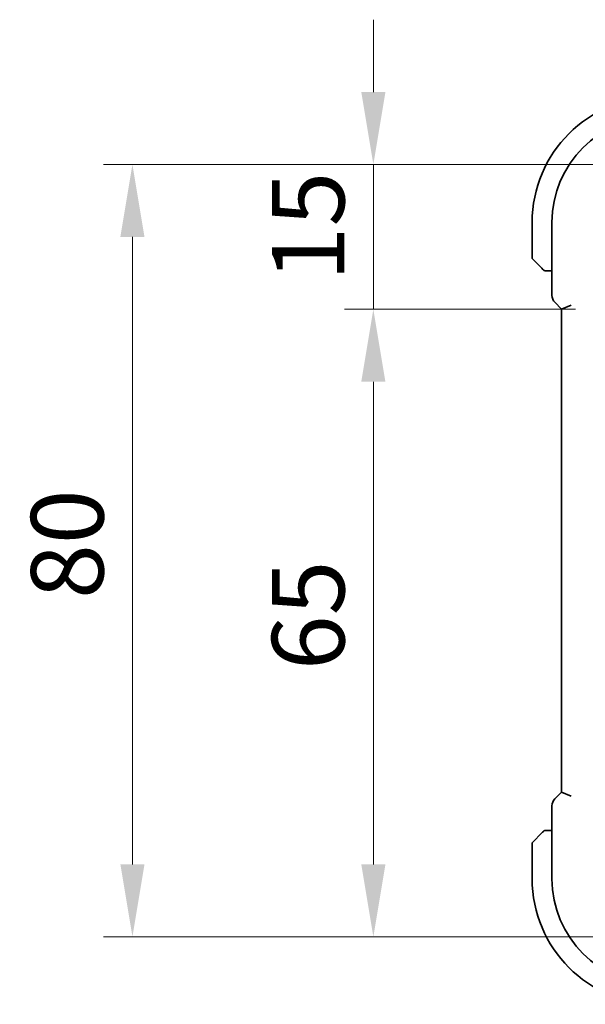
# Model space of a CAD drawing. Units: millimetres. Extents: x 0 to 5710, y 0 to 843.
# Drawn here: x 1521 to 1580, y 116 to 218 of the extents above; entities that cross this region are included whole.
import ezdxf

# ---------------------------------------------------------------- set-up
doc = ezdxf.new("R2010")
doc.units = ezdxf.units.MM
doc.layers.add('Dimension (ISO)', color=7, linetype='Continuous', lineweight=18)
doc.layers.add('Visible (ISO)', color=7, linetype='Continuous', lineweight=35)
doc.styles.add('Note Text (TK)', font='MS PGothic.ttf')
doc.dimstyles.new('Default - Method 1b (TK)', dxfattribs={"dimscale": 3, "dimtxt": 2.5, "dimasz": 2.5, "dimexe": 1, "dimexo": 1.5, "dimgap": 1, "dimtad": 1, "dimtoh": 1, "dimrnd": 1e-08, "dimdsep": 46, "dimtxsty": 'Note Text (TK)', "dimcen": 0.09, "dimdle": 5, "dimclrd": 100, "dimclre": 100, "dimclrt": 7, "dimadec": 1, "dimazin": 1, "dimtfac": 1, "dimtmove": 0, "dimatfit": 3, "dimfxl": 0, "dimtolj": 1, "dimlwd": -1, "dimlwe": -1, "dimarcsym": 0})

# ---------------------------------------------------------------- blocks, each defined once
blk = doc.blocks.new('*D33')
at = {"layer": 'Defpoints', "color": 0, "transparency": 16777216}
for p in [(1557.83, 203), (1587.28, 203), (1582.26, 188)]:
    blk.add_point(p, dxfattribs=at)
at = {"layer": 'Dimension (ISO)', "color": 100, "transparency": 16777216}
for p, q in [((1557.83, 210.5), (1557.83, 218)), ((1582.78, 203), (1554.83, 203)), ((1557.83, 188), (1557.83, 203)), ((1577.76, 188), (1554.83, 188)), ((1557.83, 180.5), (1557.83, 173))]:
    blk.add_line(p, q, dxfattribs=at)
for points in [[(1556.58, 210.5), (1559.08, 210.5), (1557.83, 203)], [(1556.58, 180.5), (1559.08, 180.5), (1557.83, 188)]]:
    blk.add_solid(points, dxfattribs=at)
at = {"layer": 'Dimension (ISO)', "color": 7, "transparency": 16777216, "insert": (1551.08, 190.9), "char_height": 7.5, "attachment_point": 4, "rotation": 90, "style": 'Note Text (TK)'}
blk.add_mtext('\\A1;15', dxfattribs=at)
blk = doc.blocks.new('*D34')
at = {"layer": 'Defpoints', "color": 0, "transparency": 16777216}
for p in [(1583.28, 188), (1557.83, 123), (1587.28, 123)]:
    blk.add_point(p, dxfattribs=at)
at = {"layer": 'Dimension (ISO)', "color": 100, "transparency": 16777216}
for p, q in [((1578.78, 188), (1554.83, 188)), ((1557.83, 180.5), (1557.83, 130.5)), ((1582.78, 123), (1554.83, 123))]:
    blk.add_line(p, q, dxfattribs=at)
for points in [[(1556.58, 180.5), (1559.08, 180.5), (1557.83, 188)], [(1556.58, 130.5), (1559.08, 130.5), (1557.83, 123)]]:
    blk.add_solid(points, dxfattribs=at)
at = {"layer": 'Dimension (ISO)', "color": 7, "transparency": 16777216, "insert": (1551.08, 150.62), "char_height": 7.5, "attachment_point": 4, "rotation": 90, "style": 'Note Text (TK)'}
blk.add_mtext('\\A1;65', dxfattribs=at)
blk = doc.blocks.new('*D35')
at = {"layer": 'Defpoints', "color": 0, "transparency": 16777216}
for p in [(1532.88, 203), (1587.28, 203), (1587.28, 123)]:
    blk.add_point(p, dxfattribs=at)
at = {"layer": 'Dimension (ISO)', "color": 100, "transparency": 16777216}
for p, q in [((1582.78, 203), (1529.88, 203)), ((1532.88, 130.5), (1532.88, 195.5)), ((1582.78, 123), (1529.88, 123))]:
    blk.add_line(p, q, dxfattribs=at)
for points in [[(1531.63, 195.5), (1534.13, 195.5), (1532.88, 203)], [(1531.63, 130.5), (1534.13, 130.5), (1532.88, 123)]]:
    blk.add_solid(points, dxfattribs=at)
at = {"layer": 'Dimension (ISO)', "color": 7, "transparency": 16777216, "insert": (1526.13, 157.99), "char_height": 7.5, "attachment_point": 4, "rotation": 90, "style": 'Note Text (TK)'}
blk.add_mtext('\\A1;80', dxfattribs=at)

msp = doc.modelspace()

# ---------------------------------------------------------------- linework, layer by layer
at = {"layer": 'Visible (ISO)'}
for p, q in [((1574.2755, 197.0009), (1574.2755, 193.3338)), ((1576.3293, 197.0009), (1576.3293, 189.4374)), ((1575.2747, 192.2517), (1574.3341, 193.1923)), ((1575.7794, 192.0009), (1576.3293, 192.0009)), ((1576.6222, 188.7303), (1577.3293, 188.0232)), ((1577.3293, 188.0232), (1578.3293, 188.4374)), ((1577.3293, 188.0232), (1577.3293, 137.9786)), ((1576.6222, 137.2715), (1577.3293, 137.9786)), ((1578.3293, 137.5644), (1577.3293, 137.9786)), ((1576.3293, 136.5644), (1576.3293, 129.0009)), ((1574.3341, 132.8095), (1575.2747, 133.7501)), ((1576.3293, 134.0009), (1575.7794, 134.0009)), ((1574.2755, 132.6681), (1574.2755, 129.0009))]:
    msp.add_line(p, q, dxfattribs=at)
for centre, radius, start, end in [((1587.2755, 197.0009), 13, 90, 180), ((1587.2755, 197.0009), 10.9462, 90, 180), ((1574.4755, 193.3338), 0.2, 180, 225), ((1577.3293, 189.4374), 1, 180, 225), ((1577.3293, 136.5644), 1, 135, 180), ((1574.4755, 132.6681), 0.2, 135, 180), ((1587.2755, 129.0009), 13, 180, 270), ((1587.2755, 129.0009), 10.9462, 180, 270)]:
    msp.add_arc(centre, radius, start, end, dxfattribs=at)
for points, knots in [([(1575.2747, 192.2517), (1575.3421, 192.1843), (1575.4531, 192.0734), (1575.4647, 192.0617), (1575.4667, 192.0597), (1575.4669, 192.0595), (1575.4669, 192.0595)], [0, 0, 0, 0, 0.85304448, 0.85304448, 0.85304448, 1, 1, 1, 1]), ([(1575.6084, 192.0009), (1575.6067, 192.0009), (1575.605, 192.0009), (1575.6017, 192.001), (1575.6001, 192.0011), (1575.5954, 192.0013), (1575.5924, 192.0015), (1575.586, 192.0021), (1575.5827, 192.0025), (1575.5782, 192.0032), (1575.5772, 192.0034), (1575.5752, 192.0037), (1575.5743, 192.0038), (1575.5721, 192.0042), (1575.571, 192.0044), (1575.5682, 192.0049), (1575.5667, 192.0053), (1575.5609, 192.0066), (1575.5567, 192.0076), (1575.5442, 192.0112), (1575.536, 192.0142), (1575.523, 192.0199), (1575.5179, 192.0224), (1575.5093, 192.0271), (1575.5056, 192.0293), (1575.4968, 192.0348), (1575.492, 192.0381), (1575.4802, 192.0471), (1575.4733, 192.0531), (1575.4669, 192.0595)], [0, 0, 0, 0, 0.0005205866, 0.0005205866, 0.0010372564, 0.0010372564, 0.002045376, 0.002045376, 0.0033078715, 0.0033078715, 0.003728285, 0.003728285, 0.0040652602, 0.0040652602, 0.0044326559, 0.0044326559, 0.0049215163, 0.0049215163, 0.0062247865, 0.0062247865, 0.0088408435, 0.0088408435, 0.0105117913, 0.0105117913, 0.0118139276, 0.0118139276, 0.0138142202, 0.0138142202, 0.0168557728, 0.0168557728, 0.0168557728, 0.0168557728]), ([(1575.6084, 192.0009), (1575.6084, 192.0009), (1575.6672, 192.0009), (1575.7418, 192.0009), (1575.7547, 192.0009), (1575.7674, 192.0009), (1575.7794, 192.0009)], [0, 0, 0, 0, 0.85253061, 0.85253061, 0.85253061, 1, 1, 1, 1]), ([(1575.4669, 133.9423), (1575.4669, 133.9423), (1575.427, 133.9024), (1575.3584, 133.8338), (1575.3285, 133.8039), (1575.2987, 133.7741), (1575.2747, 133.7501)], [0, 0, 0, 0, 0.69625733, 0.69625733, 0.69625733, 1, 1, 1, 1]), ([(1575.4669, 133.9423), (1575.4697, 133.9451), (1575.4725, 133.9478), (1575.4783, 133.9529), (1575.4813, 133.9554), (1575.4853, 133.9586), (1575.4863, 133.9594), (1575.4922, 133.9638), (1575.497, 133.9672), (1575.5079, 133.974), (1575.5139, 133.9774), (1575.5246, 133.9827), (1575.5294, 133.9848), (1575.5455, 133.9912), (1575.5574, 133.9947), (1575.5707, 133.9974), (1575.5723, 133.9977), (1575.5748, 133.9981), (1575.5759, 133.9983), (1575.5779, 133.9986), (1575.5791, 133.9988), (1575.5836, 133.9994), (1575.5872, 133.9998), (1575.5936, 134.0004), (1575.5963, 134.0006), (1575.6007, 134.0008), (1575.6022, 134.0008), (1575.6052, 134.0009), (1575.6068, 134.0009), (1575.6084, 134.0009)], [0, 0, 0, 0, 0.0012495082, 0.0012495082, 0.0025789255, 0.0025789255, 0.0030216337, 0.0030216337, 0.0051689662, 0.0051689662, 0.0071607713, 0.0071607713, 0.0087369275, 0.0087369275, 0.0124076696, 0.0124076696, 0.0128838964, 0.0128838964, 0.0132563707, 0.0132563707, 0.0136942812, 0.0136942812, 0.0150093851, 0.0150093851, 0.0159623197, 0.0159623197, 0.0164478625, 0.0164478625, 0.0169364279, 0.0169364279, 0.0169364279, 0.0169364279]), ([(1575.7794, 134.0009), (1575.7101, 134.0009), (1575.6197, 134.0009), (1575.6101, 134.0009), (1575.6085, 134.0009), (1575.6084, 134.0009), (1575.6084, 134.0009)], [0, 0, 0, 0, 0.85378669, 0.85378669, 0.85378669, 1, 1, 1, 1])]:
    msp.add_open_spline(points, degree=3, knots=knots, dxfattribs=at)

# ---------------------------------------------------------------- dimensions: what is measured, and where the dimension line sits
at = {"layer": 'Dimension (ISO)', "color": 100, "true_color": 0x00ff3f}
for base, p1, p2, angle, override, picture, middle in [((1557.8282, 203.0009), (1582.2559, 188.0009), (1587.2755, 203.0009), 90, {"dimtoh": 0, "dimdec": 2, "dimtp": 0, "dimtm": 0, "dimtdec": 2, "dimtofl": 1, "dimatfit": 1}, '*D33', (1557.8282, 195.5009)), ((1532.8755, 203.0009), (1587.2755, 123.0009), (1587.2755, 203.0009), 90, {"dimtoh": 0, "dimdec": 2, "dimtp": 0, "dimtm": 0, "dimtdec": 2, "dimtofl": 0, "dimatfit": 1}, '*D35', (1532.8755, 163.0009)), ((1557.8282, 123.0009), (1583.2755, 188.0009), (1587.2755, 123.0009), 270, {"dimtoh": 0, "dimdec": 2, "dimtp": 0, "dimtm": 0, "dimtdec": 2, "dimtofl": 0, "dimatfit": 1}, '*D34', (1557.8282, 155.5009))]:
    dim = msp.add_linear_dim(base=base, p1=p1, p2=p2, angle=angle, dimstyle='Default - Method 1b (TK)', override=override, dxfattribs=at)
    dim.commit()
    dim.dimension.update_dxf_attribs({"geometry": picture, "text_midpoint": middle, "dimtype": 160})

doc.saveas('drawing.dxf')
